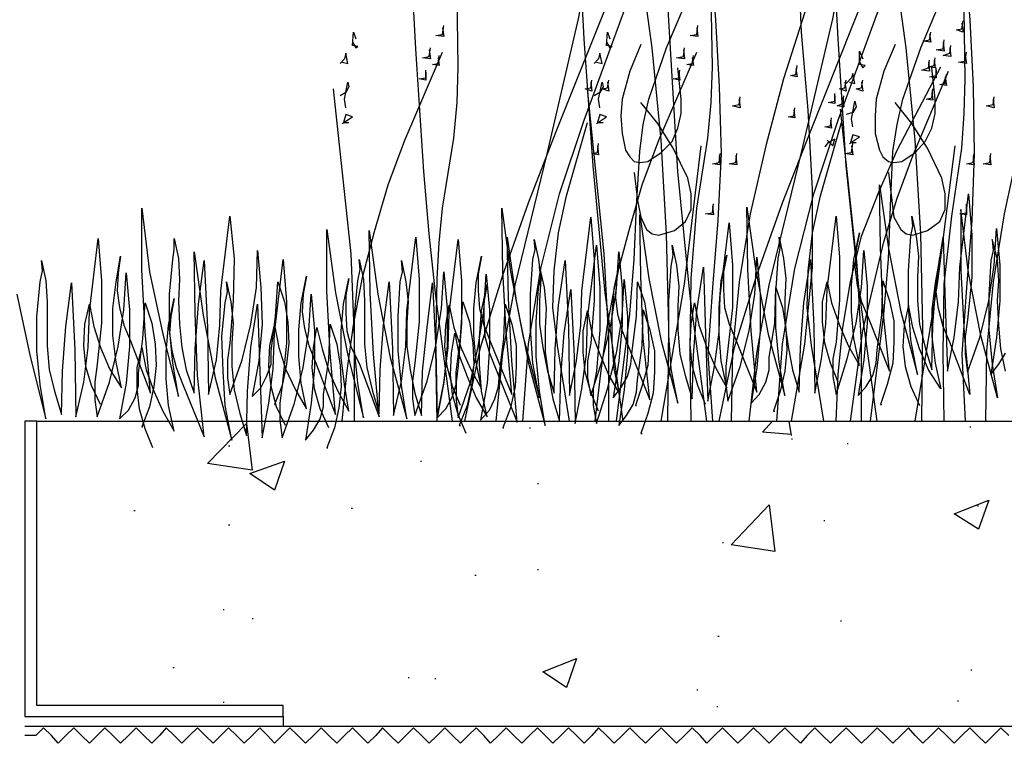
# Model space of a CAD drawing. Units: millimetres. Extents: x 5215 to 6577, y 2402 to 4391.
# Drawn here: x 5881 to 6136, y 3689 to 3877 of the extents above; entities that cross this region are included whole.
import ezdxf

# ---------------------------------------------------------------- set-up
doc = ezdxf.new("R2010")
doc.units = ezdxf.units.MM
doc.layers.add('PDF _Geometria', color=7, linetype='Continuous', true_color=0x006ddd)

msp = doc.modelspace()

# ---------------------------------------------------------------- linework, layer by layer
at = {"layer": 'PDF _Geometria', "color": 82, "lineweight": 25, "true_color": 0x36dd00}
for points in [[(6048.54, 3772.59), (6048.83, 3796.84), (6048.26, 3821.1), (6046.81, 3845.36), (6044.5, 3869.33), (6037.86, 3917.55), (6030.06, 3965.49)], [(6114.39, 3772.59), (6114.67, 3796.84), (6114.1, 3821.1), (6112.65, 3845.36), (6110.34, 3869.33), (6103.7, 3917.55), (6095.9, 3965.49)], [(6080.6, 3772.59), (6084.06, 3792.51), (6086.09, 3812.44), (6086.09, 3832.65), (6084.93, 3853.15), (6083.2, 3873.37), (6082.33, 3893.58), (6082.62, 3903.69), (6083.78, 3913.8), (6087.82, 3933.72)], [(6011, 3772.59), (6012.45, 3792.51), (6015.62, 3812.15), (6020.53, 3831.5), (6026.89, 3850.56), (6054.32, 3925.64)], [(6076.84, 3772.59), (6078.29, 3792.51), (6081.46, 3812.15), (6086.37, 3831.5), (6092.73, 3850.56), (6120.16, 3925.64)], [(5995.99, 3772.59), (6000.03, 3791.64), (6005.81, 3810.42), (6012.45, 3829.19), (6019.67, 3847.67), (6034.39, 3884.63), (6047.39, 3921.88)], [(6061.83, 3772.59), (6065.87, 3791.64), (6071.65, 3810.42), (6078.29, 3829.19), (6085.51, 3847.67), (6100.24, 3884.63), (6113.23, 3921.88)], [(5988.77, 3772.59), (5988.48, 3791.07), (5988.77, 3809.55), (5989.35, 3818.79), (5990.21, 3827.74), (5993.1, 3845.93), (5993.97, 3855.18), (5994.25, 3864.42), (5993.97, 3882.9), (5994.25, 3892.14), (5995.7, 3901.09), (5998.01, 3910.04), (6000.9, 3918.71)], [(6054.61, 3772.59), (6054.32, 3791.07), (6054.61, 3809.55), (6056.05, 3827.74), (6058.94, 3845.93), (6059.81, 3855.18), (6060.1, 3864.42), (6059.81, 3882.9), (6060.1, 3892.14), (6061.54, 3901.09), (6066.45, 3918.71)], [(6120.16, 3772.59), (6119.87, 3790.2), (6120.16, 3808.11), (6122.18, 3825.72), (6124.78, 3843.34), (6125.36, 3852.29), (6125.65, 3861.24), (6125.36, 3879.14), (6125.65, 3887.81), (6127.09, 3896.47), (6132, 3913.8)], [(6004.07, 3772.59), (6005.81, 3790.2), (6008.98, 3807.82), (6017.36, 3842.18), (6025.44, 3876.83), (6032.08, 3911.78)], [(6096.19, 3912.93), (6084.06, 3878.57), (6078.58, 3861.24), (6073.96, 3843.91), (6069.91, 3826.3), (6067.03, 3808.68), (6065.29, 3790.78), (6065, 3772.59)], [(6069.63, 3772.59), (6071.65, 3790.2), (6074.82, 3807.82), (6083.2, 3842.18), (6091.28, 3876.83), (6097.93, 3911.78)], [(6162.03, 3912.93), (6149.91, 3878.57), (6144.42, 3861.24), (6139.51, 3843.91), (6135.76, 3826.3), (6132.87, 3808.68), (6131.13, 3790.78), (6130.85, 3772.59)], [(6058.07, 3911.2), (6060.96, 3876.55), (6061.83, 3859.22), (6062.41, 3841.89), (6061.54, 3824.57), (6060.1, 3807.24), (6058.94, 3789.91), (6060.1, 3772.59)], [(6123.92, 3911.2), (6126.8, 3876.55), (6127.67, 3859.22), (6127.96, 3841.89), (6127.38, 3824.57), (6125.94, 3807.24), (6124.78, 3789.91), (6125.65, 3772.59)], [(6036.99, 3772.59), (6032.37, 3805.79), (6029.2, 3838.72), (6026.89, 3871.64), (6025.15, 3904.27)], [(6102.83, 3772.59), (6098.21, 3805.79), (6094.75, 3838.72), (6092.73, 3871.64), (6090.99, 3904.27)], [(5992.81, 3772.59), (5988.48, 3804.93), (5986.75, 3821.1), (5985.3, 3837.27), (5983.28, 3869.04), (5981.55, 3901.09)], [(6058.65, 3772.59), (6054.32, 3804.93), (6051.14, 3837.27), (6047.39, 3901.09)], [(6035.26, 3772.59), (6038.73, 3800.31), (6039.88, 3814.46), (6040.46, 3828.32), (6041.32, 3842.47), (6042.19, 3849.4), (6043.64, 3856.04), (6048.26, 3869.33), (6053.74, 3882.32)], [(6101.1, 3772.59), (6104.57, 3800.31), (6105.72, 3814.46), (6106.3, 3828.32), (6106.88, 3842.47), (6108.03, 3849.4), (6109.48, 3856.04), (6114.1, 3869.33), (6119.58, 3882.32)], [(6124.78, 3875.68), (6125.07, 3873.37), (6123.34, 3873.95), (6124.78, 3874.24), (6125.07, 3876.26)], [(5966.82, 3870.77), (5967.69, 3869.33), (5968.26, 3869.61), (5966.82, 3869.9), (5967.11, 3873.37), (5967.69, 3871.64)], [(5990.21, 3874.52), (5990.5, 3872.21), (5988.48, 3872.5), (5990.21, 3872.79), (5990.5, 3875.1)], [(6032.66, 3870.77), (6033.53, 3869.33), (6034.11, 3869.61), (6032.66, 3869.9), (6032.95, 3873.37), (6033.53, 3871.64)], [(6056.05, 3874.52), (6056.34, 3872.21), (6054.32, 3872.5), (6056.05, 3872.79), (6056.34, 3875.1)], [(6116.41, 3872.79), (6116.7, 3870.77), (6114.67, 3871.06), (6116.41, 3871.35), (6116.7, 3873.37)], [(6119.87, 3870.77), (6120.16, 3868.46), (6118.14, 3868.75), (6119.87, 3869.04), (6120.16, 3871.35)], [(5964.22, 3865.57), (5965.67, 3865.28), (5965.09, 3867.88), (5964.8, 3866.44), (5963.64, 3865.28)], [(5964.22, 3772.59), (5965.38, 3785), (5967.11, 3797.42), (5969.42, 3809.84), (5972.6, 3821.68), (5976.06, 3833.81), (5980.39, 3845.36), (5990.21, 3868.17)], [(5986.75, 3868.75), (5987.03, 3866.44), (5985.01, 3866.73), (5986.75, 3867.02), (5987.03, 3869.33)], [(6030.06, 3865.57), (6031.51, 3865.28), (6030.93, 3867.88), (6030.64, 3866.44), (6029.49, 3865.28)], [(6029.77, 3772.59), (6031.22, 3785), (6032.95, 3797.42), (6035.26, 3809.84), (6038.44, 3821.68), (6041.9, 3833.81), (6046.23, 3845.36), (6056.05, 3868.17)], [(6041.61, 3870.19), (6038.73, 3863.26), (6036.7, 3856.04), (6036.42, 3851.71), (6036.7, 3847.09), (6037.57, 3842.76), (6038.73, 3841.03), (6039.88, 3839.87), (6041.32, 3839.58), (6043.35, 3839.87), (6046.81, 3842.18), (6049.7, 3845.07), (6051.14, 3848.53), (6052.01, 3852.29), (6052.01, 3856.04), (6051.14, 3864.13)], [(6052.59, 3868.75), (6052.88, 3866.44), (6050.85, 3866.73), (6052.59, 3867.02), (6052.88, 3869.33)], [(6098.21, 3865.57), (6099.08, 3864.13), (6099.66, 3864.71), (6098.21, 3864.99), (6098.21, 3868.46), (6099.08, 3866.44)], [(6107.45, 3870.19), (6104.57, 3863.26), (6102.55, 3856.04), (6102.26, 3851.71), (6102.26, 3847.09), (6103.41, 3842.76), (6104.28, 3841.03), (6105.72, 3839.87), (6107.17, 3839.58), (6109.19, 3839.87), (6112.65, 3842.18), (6115.25, 3845.07), (6116.98, 3848.53), (6117.85, 3852.29), (6117.85, 3856.04), (6116.98, 3864.13)], [(6121.61, 3869.33), (6121.89, 3867.02), (6119.87, 3867.3), (6121.61, 3867.88), (6121.89, 3869.9)], [(6125.65, 3867.3), (6125.94, 3865.28), (6123.92, 3865.57), (6125.65, 3865.86), (6125.94, 3868.17)], [(5989.06, 3866.73), (5989.35, 3864.71), (5987.61, 3864.99), (5989.06, 3865.28), (5989.35, 3867.3)], [(6054.9, 3866.73), (6055.19, 3864.71), (6053.45, 3864.99), (6054.9, 3865.28), (6055.19, 3867.3)], [(6116.12, 3865.57), (6116.41, 3863.26), (6114.39, 3863.55), (6116.12, 3864.13), (6116.41, 3866.15)], [(6117.56, 3866.15), (6117.85, 3864.13), (6116.12, 3864.42), (6117.56, 3864.71), (6117.85, 3866.73)], [(5985.88, 3862.97), (5985.88, 3860.95), (5984.15, 3861.24), (5985.88, 3861.53), (5985.88, 3863.55)], [(6051.43, 3862.97), (6051.72, 3860.95), (6049.99, 3861.24), (6051.43, 3861.53), (6051.72, 3863.55)], [(6081.75, 3863.84), (6082.04, 3861.82), (6080.31, 3862.11), (6081.75, 3862.4), (6082.04, 3864.71)], [(6092.15, 3772.59), (6092.73, 3784.71), (6093.88, 3796.84), (6095.9, 3808.68), (6098.79, 3820.52), (6103.12, 3831.78), (6108.03, 3842.76), (6119.29, 3864.42)], [(6095.9, 3772.59), (6099.08, 3795.98), (6104.57, 3819.08), (6108.03, 3830.34), (6112.08, 3841.31), (6121.32, 3863.26)], [(6118.14, 3863.55), (6118.14, 3861.53), (6116.41, 3861.82), (6118.14, 3862.11), (6118.14, 3864.13)], [(5965.09, 3853.73), (5964.8, 3856.04), (5965.67, 3860.37), (5965.95, 3859.22), (5965.09, 3857.77), (5963.64, 3856.91)], [(6028.62, 3860.37), (6028.91, 3858.06), (6027.17, 3858.64), (6028.62, 3858.93), (6028.91, 3860.95)], [(6030.93, 3853.73), (6030.64, 3856.04), (6031.51, 3860.37), (6031.8, 3859.22), (6030.93, 3857.77), (6029.49, 3856.91)], [(6032.95, 3860.37), (6033.24, 3858.06), (6031.51, 3858.64), (6032.95, 3858.93), (6033.24, 3860.95)], [(6094.46, 3860.37), (6094.75, 3858.06), (6093.02, 3858.64), (6094.46, 3858.93), (6094.75, 3860.95)], [(6095.62, 3860.37), (6097.06, 3860.09), (6096.48, 3862.68), (6096.19, 3861.53), (6094.75, 3860.09)], [(6098.79, 3860.37), (6099.08, 3858.06), (6097.35, 3858.64), (6098.79, 3858.93), (6099.08, 3860.95)], [(6120.45, 3861.82), (6120.74, 3859.51), (6119.01, 3859.8), (6120.45, 3860.09), (6120.74, 3862.4)], [(5967.4, 3772.59), (5967.4, 3794.24), (5966.53, 3815.9), (5961.91, 3858.64)], [(6033.24, 3772.59), (6033.24, 3794.24), (6032.08, 3815.9), (6027.75, 3858.64)], [(6116.98, 3857.77), (6117.27, 3855.75), (6115.54, 3856.04), (6116.98, 3856.33), (6117.27, 3858.64)], [(6039.88, 3836.98), (6040.75, 3829.76), (6041.61, 3825.43), (6043.06, 3822.26), (6044.5, 3821.1), (6046.23, 3820.81), (6050.28, 3821.97), (6053.16, 3824.28), (6054.61, 3827.45), (6054.61, 3831.5), (6053.74, 3835.54), (6049.99, 3843.34), (6045.95, 3849.69), (6041.61, 3855.18)], [(6067.03, 3856.04), (6067.31, 3853.73), (6065.29, 3854.31), (6067.03, 3854.6), (6067.31, 3856.62)], [(6091.86, 3856.91), (6091.86, 3854.89), (6090.13, 3855.18), (6091.86, 3855.46), (6091.86, 3857.49)], [(6093.88, 3856.33), (6094.17, 3854.02), (6092.44, 3854.31), (6093.88, 3854.89), (6094.17, 3856.91)], [(6096.48, 3848.82), (6096.19, 3850.84), (6097.06, 3855.46), (6097.35, 3854.02), (6096.48, 3852.58), (6094.75, 3852)], [(6105.72, 3836.98), (6106.59, 3829.76), (6107.17, 3825.43), (6108.9, 3822.26), (6110.34, 3821.1), (6112.08, 3820.81), (6115.83, 3821.97), (6119.01, 3824.28), (6120.45, 3827.45), (6120.45, 3831.5), (6119.58, 3835.54), (6115.83, 3843.34), (6111.79, 3849.69), (6107.45, 3855.18)], [(6132.87, 3856.04), (6133.16, 3853.73), (6131.13, 3854.31), (6132.87, 3854.6), (6133.16, 3856.62)], [(6081.18, 3853.15), (6081.46, 3851.13), (6079.73, 3851.42), (6081.18, 3851.71), (6081.46, 3853.73)], [(6098.79, 3772.59), (6098.79, 3792.8), (6097.64, 3813.01), (6093.3, 3853.44)], [(5964.22, 3849.69), (5966.82, 3851.42), (5965.09, 3852), (5964.51, 3849.98), (5965.95, 3849.98)], [(6023.13, 3772.59), (6019.96, 3792.22), (6018.8, 3802.04), (6019.09, 3811.57), (6020.24, 3821.39), (6022.27, 3830.92), (6027.75, 3849.98)], [(6030.06, 3849.69), (6032.66, 3851.42), (6030.93, 3852), (6030.35, 3849.98), (6031.8, 3849.98)], [(6088.97, 3772.59), (6085.8, 3792.22), (6084.64, 3802.04), (6084.93, 3811.57), (6086.09, 3821.39), (6088.11, 3830.92), (6093.59, 3849.98)], [(6090.71, 3850.56), (6090.99, 3848.53), (6089.26, 3848.82), (6090.71, 3849.11), (6090.99, 3851.13)], [(6089.84, 3845.36), (6091.28, 3843.91), (6091.86, 3845.65), (6090.13, 3844.78), (6089.26, 3843.62)], [(6095.62, 3844.49), (6098.21, 3846.22), (6096.48, 3846.8), (6095.9, 3844.78), (6097.35, 3844.78)], [(6030.35, 3843.91), (6030.64, 3841.6), (6028.91, 3841.89), (6030.35, 3842.18), (6030.64, 3844.49)], [(6046.81, 3772.59), (6052.88, 3808.11), (6057.21, 3843.91)], [(6096.19, 3843.91), (6096.48, 3841.6), (6094.46, 3841.89), (6096.19, 3842.18), (6096.48, 3844.49)], [(6112.65, 3772.59), (6118.43, 3808.11), (6123.05, 3843.91)], [(6061.83, 3841.31), (6062.12, 3839), (6060.1, 3839.29), (6061.83, 3839.58), (6062.12, 3841.89)], [(6066.16, 3841.31), (6066.45, 3839), (6064.43, 3839.29), (6066.16, 3839.58), (6066.45, 3841.89)], [(6127.67, 3841.31), (6127.96, 3839), (6125.94, 3839.29), (6127.67, 3839.58), (6127.96, 3841.89)], [(6132, 3841.31), (6132.29, 3839), (6130.27, 3839.29), (6132, 3839.58), (6132.29, 3841.89)], [(6092.73, 3782.69), (6090.71, 3787.6), (6089.26, 3792.8), (6088.68, 3798.29), (6088.68, 3803.48), (6089.84, 3808.68), (6090.99, 3803.2), (6093.02, 3797.42), (6095.33, 3792.22), (6098.21, 3787.02), (6096.77, 3793.96), (6096.19, 3800.89), (6096.19, 3807.82), (6096.77, 3814.46), (6098.21, 3821.39), (6097.35, 3817.06), (6097.06, 3812.44), (6097.64, 3807.82), (6098.79, 3803.48), (6100.52, 3799.44), (6106.01, 3785.58), (6104.28, 3801.75), (6103.7, 3817.63), (6103.41, 3833.81), (6105.72, 3817.35), (6108.9, 3800.89), (6113.23, 3784.71), (6111.5, 3793.67), (6110.92, 3802.62), (6110.92, 3811.57), (6111.5, 3820.52), (6112.08, 3823.12), (6111.79, 3825.72), (6112.94, 3820.52), (6113.52, 3815.32), (6113.23, 3809.84), (6113.23, 3803.77), (6113.81, 3797.71), (6115.25, 3791.64), (6116.98, 3785.87), (6117.27, 3797.42), (6118.14, 3808.68), (6119.87, 3820.23), (6120.45, 3802.91), (6121.03, 3785.58), (6122.76, 3794.24), (6123.92, 3803.48), (6124.2, 3812.44), (6126.51, 3831.5), (6127.38, 3820.81), (6127.38, 3809.84), (6126.23, 3798.86), (6125.65, 3794.53), (6125.65, 3789.91), (6126.23, 3785.29), (6129.4, 3794.24), (6131.71, 3803.77), (6133.16, 3813.01), (6133.73, 3822.54), (6134.6, 3813.01), (6134.6, 3803.77), (6133.73, 3794.24), (6132.29, 3784.71), (6134.31, 3787.31), (6136.04, 3790.2)], [(5901.56, 3776.92), (5899.25, 3781.83), (5897.8, 3786.74), (5897.23, 3792.22), (5897.51, 3797.71), (5898.67, 3802.91), (5899.82, 3797.13), (5901.56, 3791.64), (5903.87, 3786.16), (5907.04, 3781.25), (5905.6, 3787.89), (5904.73, 3794.82), (5904.73, 3801.75), (5905.6, 3808.68), (5906.75, 3815.32), (5906.18, 3810.99), (5905.89, 3806.37), (5906.47, 3802.04), (5907.62, 3797.42), (5909.35, 3793.38), (5914.55, 3779.8), (5913.11, 3795.69), (5912.24, 3811.86), (5912.24, 3827.74), (5914.26, 3811.28), (5917.73, 3795.11), (5921.77, 3778.94), (5920.33, 3787.6), (5919.46, 3796.55), (5919.46, 3805.51), (5920.33, 3814.46), (5920.62, 3817.06), (5920.62, 3819.95), (5921.77, 3814.75), (5922.06, 3809.26), (5921.77, 3803.77), (5922.06, 3797.71), (5922.64, 3791.64), (5923.79, 3785.87), (5925.81, 3779.8), (5926.1, 3791.36), (5926.97, 3802.91), (5928.41, 3814.17), (5929.28, 3796.84), (5929.57, 3779.52), (5931.59, 3788.47), (5932.46, 3797.42), (5932.74, 3806.37), (5935.05, 3825.72), (5936.21, 3814.75), (5935.92, 3803.77), (5935.05, 3792.8), (5934.48, 3788.47), (5934.48, 3783.85), (5935.05, 3779.52), (5938.23, 3788.47), (5940.54, 3797.71), (5941.99, 3807.24), (5942.27, 3816.77), (5943.14, 3807.24), (5943.43, 3797.71), (5942.56, 3788.18), (5940.83, 3778.94), (5943.14, 3781.25), (5944.58, 3784.14), (5945.74, 3787.31), (5945.74, 3790.78), (5946.89, 3799.73), (5947.47, 3808.68), (5949.21, 3803.48), (5950.07, 3798.29), (5950.36, 3792.8), (5949.78, 3787.31), (5948.63, 3781.83), (5946.61, 3776.92), (5946.89, 3776.92)], [(5994.83, 3776.63), (5992.81, 3781.54), (5991.37, 3786.74), (5990.79, 3791.93), (5991.08, 3797.42), (5991.94, 3802.62), (5993.1, 3796.84), (5995.12, 3791.36), (5997.43, 3786.16), (6000.32, 3780.96), (5998.87, 3787.89), (5998.3, 3794.82), (5998.3, 3801.75), (5998.87, 3808.39), (6000.32, 3815.32), (5999.45, 3810.7), (5999.45, 3806.37), (5999.74, 3801.75), (6000.9, 3797.42), (6002.63, 3793.09), (6008.12, 3779.52), (6006.67, 3795.69), (6005.81, 3811.57), (6005.52, 3827.74), (6007.83, 3811.28), (6011, 3794.82), (6015.33, 3778.65), (6013.6, 3787.6), (6013.02, 3796.55), (6013.02, 3805.51), (6013.6, 3814.46), (6014.18, 3817.06), (6013.89, 3819.66), (6015.05, 3814.46), (6015.62, 3809.26), (6015.33, 3803.77), (6015.33, 3797.71), (6016.2, 3791.64), (6017.36, 3785.58), (6019.09, 3779.8), (6019.38, 3791.36), (6020.24, 3802.62), (6021.98, 3814.17), (6022.84, 3796.84), (6023.13, 3779.23), (6024.86, 3788.18), (6026.02, 3797.42), (6026.31, 3806.37), (6028.62, 3825.43), (6029.49, 3814.46), (6029.49, 3803.77), (6028.62, 3792.8), (6027.75, 3788.18), (6027.75, 3783.85), (6028.62, 3779.23), (6031.51, 3788.18), (6033.82, 3797.42), (6035.26, 3806.95), (6035.84, 3816.48), (6036.7, 3806.95), (6036.7, 3797.42), (6035.84, 3788.18), (6034.39, 3778.65), (6036.42, 3781.25), (6038.15, 3784.14), (6039.01, 3787.31), (6039.3, 3790.78), (6040.46, 3799.73), (6040.75, 3808.68), (6042.48, 3803.48), (6043.35, 3798), (6043.64, 3792.51), (6043.35, 3787.02), (6041.9, 3781.83), (6040.17, 3776.63), (6040.46, 3776.63)], [(6058.36, 3776.92), (6056.34, 3781.83), (6054.9, 3787.02), (6054.32, 3792.51), (6054.61, 3797.71), (6055.48, 3803.2), (6056.63, 3797.42), (6058.65, 3791.64), (6060.96, 3786.45), (6063.85, 3781.25), (6062.41, 3788.18), (6061.83, 3795.11), (6061.83, 3802.04), (6062.41, 3808.97), (6063.85, 3815.61), (6062.98, 3811.28), (6062.98, 3806.66), (6063.27, 3802.04), (6064.43, 3797.71), (6066.16, 3793.67), (6071.65, 3780.09), (6070.2, 3795.98), (6069.34, 3811.86), (6069.05, 3828.03), (6071.36, 3811.57), (6074.53, 3795.11), (6078.87, 3779.23), (6077.42, 3787.89), (6076.56, 3796.84), (6076.56, 3805.79), (6077.13, 3814.75), (6077.71, 3817.35), (6077.42, 3820.23), (6078.58, 3814.75), (6079.15, 3809.55), (6078.87, 3804.06), (6078.87, 3798), (6079.73, 3791.93), (6080.89, 3785.87), (6082.62, 3780.09), (6082.91, 3791.64), (6083.78, 3803.2), (6085.51, 3814.46), (6086.37, 3797.13), (6086.66, 3779.8), (6088.4, 3788.76), (6089.55, 3797.71), (6089.84, 3806.66), (6092.15, 3825.72), (6093.02, 3815.04), (6093.02, 3804.06), (6092.15, 3793.09), (6091.28, 3788.76), (6091.28, 3784.14), (6092.15, 3779.52), (6095.04, 3788.76), (6097.35, 3798), (6098.79, 3807.24), (6099.37, 3816.77), (6100.24, 3807.53), (6100.24, 3798), (6099.37, 3788.47), (6097.93, 3779.23), (6099.95, 3781.54), (6101.68, 3784.43), (6102.55, 3787.6), (6102.83, 3791.07), (6103.99, 3800.02), (6104.28, 3808.97), (6106.01, 3803.77), (6107.17, 3798.58), (6107.17, 3793.09), (6106.88, 3787.6), (6105.43, 3782.12), (6103.7, 3776.92), (6103.99, 3776.92)], [(6060.1, 3828.32), (6060.38, 3826.01), (6058.36, 3826.3), (6060.1, 3826.59), (6060.38, 3828.9)], [(6136.04, 3785.58), (6134.89, 3791.36), (6134.31, 3797.42), (6134.02, 3803.77), (6134.31, 3808.97), (6134.02, 3814.46), (6132.58, 3819.66), (6132.87, 3816.77), (6132.29, 3814.17), (6131.71, 3805.22), (6131.71, 3796.27), (6132.58, 3787.31), (6134.02, 3778.65), (6129.69, 3794.82), (6126.51, 3810.99), (6124.49, 3827.45), (6124.49, 3811.57), (6125.36, 3795.4), (6126.8, 3779.52), (6121.61, 3793.09), (6119.87, 3797.13), (6118.72, 3801.75), (6118.14, 3806.08), (6118.43, 3810.7), (6119.01, 3815.04), (6117.85, 3808.39), (6116.98, 3801.46), (6116.98, 3794.53), (6117.85, 3787.6), (6119.29, 3780.96), (6116.12, 3785.87), (6113.81, 3791.36), (6112.08, 3796.84), (6110.92, 3802.62), (6109.77, 3797.42), (6109.48, 3791.93), (6110.05, 3786.74), (6111.5, 3781.54), (6113.81, 3776.63)], [(6125.94, 3828.32), (6125.94, 3826.01), (6124.2, 3826.3), (6125.94, 3826.59), (6125.94, 3828.9)], [(6030.64, 3775.18), (6028.62, 3780.09), (6027.17, 3785.29), (6026.6, 3790.49), (6026.6, 3795.98), (6027.75, 3801.17), (6028.91, 3795.4), (6030.93, 3789.91), (6033.24, 3784.43), (6036.13, 3779.52), (6034.68, 3786.16), (6034.11, 3793.09), (6034.11, 3800.02), (6034.68, 3806.95), (6036.13, 3813.88), (6035.26, 3809.26), (6034.97, 3804.64), (6035.55, 3800.31), (6036.7, 3795.98), (6038.44, 3791.64), (6043.92, 3778.07), (6042.19, 3793.96), (6041.61, 3810.13), (6041.32, 3826.01), (6043.64, 3809.55), (6046.81, 3793.38), (6051.14, 3777.21), (6049.41, 3786.16), (6048.83, 3794.82), (6048.83, 3803.77), (6049.41, 3812.73), (6049.99, 3815.61), (6049.7, 3818.21), (6050.85, 3813.01), (6051.43, 3807.53), (6051.14, 3802.33), (6051.14, 3796.27), (6051.72, 3789.91), (6053.16, 3784.14), (6054.9, 3778.36), (6055.19, 3789.62), (6056.05, 3801.17), (6057.79, 3812.44), (6058.36, 3795.11), (6058.94, 3777.78), (6060.67, 3786.74), (6061.83, 3795.69), (6062.12, 3804.93), (6064.43, 3823.99), (6065.29, 3813.01), (6065.29, 3802.04), (6064.14, 3791.36), (6063.56, 3786.74), (6063.56, 3782.12), (6064.14, 3777.78), (6067.31, 3786.74), (6069.63, 3795.98), (6071.07, 3805.51), (6071.65, 3815.04), (6072.51, 3805.51), (6072.51, 3795.98), (6071.65, 3786.45), (6070.2, 3777.21), (6072.22, 3779.52), (6073.96, 3782.69), (6074.82, 3785.87), (6074.82, 3789.05), (6076.27, 3798), (6076.56, 3807.24), (6078.29, 3802.04), (6079.15, 3796.55), (6079.44, 3791.07), (6078.87, 3785.58), (6077.71, 3780.38), (6075.98, 3775.18), (6076.27, 3775.18)], [(5949.49, 3771.43), (5947.18, 3776.34), (5945.74, 3781.54), (5945.16, 3786.74), (5945.45, 3792.22), (5946.61, 3797.42), (5947.76, 3791.64), (5949.49, 3786.16), (5952.09, 3780.67), (5954.98, 3775.76), (5953.54, 3782.4), (5952.96, 3789.33), (5952.96, 3796.27), (5953.54, 3803.2), (5954.98, 3810.13), (5954.11, 3805.51), (5953.83, 3800.89), (5954.4, 3796.55), (5955.56, 3792.22), (5957.29, 3787.89), (5962.49, 3774.32), (5961.04, 3790.2), (5960.18, 3806.37), (5960.18, 3822.26), (5962.49, 3805.79), (5965.67, 3789.62), (5969.71, 3773.45), (5968.26, 3782.4), (5967.4, 3791.07), (5967.4, 3800.02), (5968.26, 3808.97), (5968.84, 3811.86), (5968.55, 3814.46), (5969.71, 3809.26), (5970, 3803.77), (5970, 3798.58), (5970, 3792.51), (5970.57, 3786.45), (5972.02, 3780.38), (5973.75, 3774.61), (5974.04, 3785.87), (5974.91, 3797.42), (5976.35, 3808.68), (5977.22, 3791.36), (5977.51, 3774.03), (5979.53, 3782.98), (5980.68, 3791.93), (5980.97, 3801.17), (5983.28, 3820.23), (5984.15, 3809.26), (5984.15, 3798.29), (5982.99, 3787.6), (5982.41, 3782.98), (5982.41, 3778.36), (5982.99, 3774.03), (5986.17, 3782.98), (5988.48, 3792.22), (5989.92, 3801.75), (5990.5, 3811.28), (5991.37, 3801.75), (5991.37, 3792.22), (5990.5, 3782.69), (5988.77, 3773.45), (5991.08, 3775.76), (5992.81, 3778.94), (5993.68, 3782.12), (5993.68, 3785.29), (5994.83, 3794.24), (5995.41, 3803.48), (5997.14, 3798.29), (5998.01, 3792.8), (5998.3, 3787.31), (5997.72, 3781.83), (5996.56, 3776.63), (5994.54, 3771.43), (5994.83, 3771.43)], [(5960.76, 3770.85), (5958.45, 3775.76), (5957, 3780.96), (5956.42, 3786.45), (5956.71, 3791.64), (5957.58, 3796.84), (5959.02, 3791.36), (5960.76, 3785.58), (5963.07, 3780.38), (5965.95, 3775.18), (5964.8, 3782.12), (5963.93, 3789.05), (5963.93, 3795.98), (5964.51, 3802.91), (5965.95, 3809.55), (5965.09, 3805.22), (5965.09, 3800.6), (5965.38, 3795.98), (5966.53, 3791.64), (5968.55, 3787.6), (5973.75, 3773.74), (5972.31, 3789.91), (5971.44, 3805.79), (5971.15, 3821.97), (5973.46, 3805.51), (5976.64, 3789.05), (5980.97, 3773.16), (5979.53, 3781.83), (5978.66, 3790.78), (5978.66, 3799.73), (5979.24, 3808.68), (5979.82, 3811.28), (5979.53, 3814.17), (5980.68, 3808.68), (5981.26, 3803.48), (5980.97, 3798), (5980.97, 3791.93), (5981.84, 3785.87), (5982.99, 3779.8), (5984.72, 3774.03), (5985.01, 3785.58), (5986.17, 3796.84), (5987.61, 3808.39), (5988.48, 3791.07), (5988.77, 3773.74), (5990.5, 3782.4), (5991.66, 3791.64), (5991.94, 3800.6), (5994.25, 3819.66), (5995.12, 3808.97), (5995.12, 3798), (5994.25, 3787.02), (5993.68, 3782.69), (5993.68, 3778.07), (5994.25, 3773.45), (5997.43, 3782.69), (5999.45, 3791.93), (6000.9, 3801.17), (6001.47, 3810.7), (6002.34, 3801.46), (6002.34, 3791.93), (6001.76, 3782.4), (6000.03, 3772.87), (6002.34, 3775.47), (6003.78, 3778.36), (6004.65, 3781.54), (6004.94, 3785), (6006.09, 3793.96), (6006.38, 3802.91), (6008.12, 3797.71), (6009.27, 3792.22), (6009.27, 3786.74), (6008.98, 3781.54), (6007.83, 3776.05), (6005.81, 3770.85), (6006.09, 3770.85)], [(5879.9, 3805.51), (5883.36, 3789.33), (5887.41, 3773.16), (5885.96, 3782.12), (5885.1, 3790.78), (5885.1, 3799.73), (5885.96, 3808.68), (5886.54, 3811.57), (5886.25, 3814.17), (5887.41, 3808.97), (5887.7, 3803.48), (5887.7, 3798.29), (5887.7, 3792.22), (5888.27, 3785.87), (5889.72, 3780.09), (5891.45, 3774.32), (5891.74, 3785.58), (5892.6, 3797.13), (5894.05, 3808.39), (5894.91, 3791.07), (5895.2, 3773.74), (5897.23, 3782.69), (5898.38, 3791.64), (5898.67, 3800.89), (5900.98, 3819.95), (5901.85, 3808.97), (5901.85, 3798), (5900.69, 3787.31), (5900.11, 3782.69), (5900.11, 3778.07), (5900.69, 3773.74), (5903.87, 3782.69), (5906.18, 3791.93), (5907.62, 3801.46), (5908.2, 3810.99), (5909.06, 3801.46), (5909.06, 3791.93), (5908.2, 3782.4), (5906.47, 3773.16), (5908.78, 3775.47), (5910.51, 3778.65), (5911.38, 3781.83), (5911.38, 3785), (5912.53, 3793.96), (5913.11, 3803.2), (5914.84, 3798), (5915.71, 3792.51), (5916, 3787.02), (5915.42, 3781.54), (5914.26, 3776.34), (5912.24, 3771.14), (5912.53, 3771.14)], [(5996.28, 3769.41), (5994.25, 3774.32), (5992.81, 3779.52), (5992.23, 3784.71), (5992.52, 3790.2), (5993.39, 3795.4), (5994.54, 3789.62), (5996.56, 3784.14), (5998.87, 3778.65), (6001.76, 3773.74), (6000.32, 3780.38), (5999.74, 3787.31), (5999.74, 3794.24), (6000.32, 3801.17), (6001.76, 3808.11), (6000.9, 3803.48), (6000.9, 3799.15), (6001.18, 3794.53), (6002.34, 3790.2), (6004.07, 3785.87), (6009.56, 3772.3), (6008.12, 3788.18), (6007.25, 3804.35), (6006.96, 3820.23), (6009.27, 3803.77), (6012.45, 3787.6), (6016.78, 3771.43), (6015.33, 3780.38), (6014.47, 3789.33), (6014.47, 3798.29), (6015.05, 3806.95), (6015.62, 3809.84), (6015.33, 3812.44), (6016.49, 3807.24), (6017.07, 3801.75), (6016.78, 3796.55), (6016.78, 3790.49), (6017.65, 3784.43), (6018.8, 3778.36), (6020.53, 3772.59), (6020.82, 3784.14), (6021.69, 3795.4), (6023.42, 3806.66), (6024.29, 3789.33), (6024.58, 3772.01), (6026.31, 3780.96), (6027.46, 3789.91), (6027.75, 3799.15), (6030.06, 3818.21), (6030.93, 3807.24), (6030.93, 3796.27), (6030.06, 3785.58), (6029.2, 3780.96), (6029.2, 3776.63), (6030.06, 3772.01), (6032.95, 3780.96), (6035.26, 3790.2), (6036.7, 3799.73), (6037.28, 3809.26), (6038.15, 3799.73), (6038.15, 3790.2), (6037.28, 3780.67), (6035.84, 3771.43), (6037.86, 3774.03), (6039.59, 3776.92), (6040.46, 3780.09), (6040.75, 3783.27), (6041.9, 3792.22), (6042.19, 3801.46), (6043.92, 3796.27), (6045.08, 3790.78), (6045.08, 3785.29), (6044.79, 3779.8), (6043.35, 3774.61), (6041.61, 3769.41), (6041.9, 3769.41)], [(5915.13, 3765.65), (5913.11, 3770.56), (5911.66, 3775.76), (5911.09, 3780.96), (5911.09, 3786.45), (5912.24, 3791.64), (5913.4, 3785.87), (5915.42, 3780.38), (5917.73, 3775.18), (5920.62, 3769.99), (5919.17, 3776.63), (5918.59, 3783.56), (5918.59, 3790.49), (5919.17, 3797.42), (5920.62, 3804.35), (5919.75, 3799.73), (5919.46, 3795.4), (5920.04, 3790.78), (5921.19, 3786.45), (5922.93, 3782.12), (5928.41, 3768.54), (5926.68, 3784.43), (5926.1, 3800.6), (5925.81, 3816.48), (5928.12, 3800.02), (5931.3, 3783.85), (5935.63, 3767.68), (5933.9, 3776.63), (5933.32, 3785.58), (5933.03, 3794.53), (5933.9, 3803.2), (5934.48, 3806.08), (5934.19, 3808.68), (5935.34, 3803.48), (5935.92, 3798), (5935.63, 3792.8), (5935.63, 3786.74), (5936.21, 3780.67), (5937.65, 3774.61), (5939.39, 3768.83), (5939.68, 3780.38), (5940.54, 3791.64), (5942.27, 3802.91), (5942.85, 3785.58), (5943.43, 3768.25), (5945.16, 3777.21), (5946.32, 3786.16), (5946.61, 3795.4), (5948.92, 3814.46), (5949.78, 3803.48), (5949.78, 3792.8), (5948.63, 3781.83), (5948.05, 3777.21), (5948.05, 3772.87), (5948.63, 3768.25), (5951.8, 3777.21), (5954.11, 3786.45), (5955.56, 3795.98), (5956.14, 3805.51), (5957, 3795.98), (5957, 3786.45), (5956.14, 3777.21), (5954.69, 3767.68), (5956.71, 3770.28), (5958.45, 3773.16), (5959.31, 3776.34), (5959.31, 3779.52), (5960.76, 3788.47), (5961.04, 3797.71), (5962.78, 3792.51), (5963.64, 3787.02), (5963.93, 3781.54), (5963.36, 3776.05), (5962.2, 3770.85), (5960.18, 3765.65), (5960.47, 3765.65)]]:
    msp.add_lwpolyline(points, dxfattribs=at)
at = {"layer": 'PDF _Geometria', "color": 8, "lineweight": 25, "true_color": 0x767676}
msp.add_lwpolyline([(5885.1, 3772.59), (5881.92, 3772.59), (5881.92, 3696.06), (5948.92, 3696.06), (5948.92, 3698.95), (5885.1, 3698.95)], close=True, dxfattribs=at)
at = {"layer": 'PDF _Geometria', "color": 7, "lineweight": 25}
for points in [[(5885.1, 3772.59), (6263.68, 3772.59)], [(6080.6, 3769.12), (6073.09, 3769.7), (6075.69, 3772.59)], [(6080.6, 3768.83), (6080.02, 3772.59)], [(6126.8, 3771.14), (6127.09, 3771.14)], [(6012.74, 3770.85), (6013.02, 3770.85)], [(5934.77, 3766.23), (5935.05, 3766.23)], [(6080.6, 3767.97), (6080.89, 3767.97)], [(6095.04, 3766.81), (6095.33, 3766.81)], [(5984.44, 3762.19), (5984.72, 3762.19)], [(6014.76, 3756.41), (6015.05, 3756.41)], [(6128.82, 3750.64), (6129.11, 3750.64)], [(5910.22, 3749.48), (5910.51, 3749.48)], [(5966.53, 3750.06), (5966.82, 3750.06)], [(5934.77, 3745.73), (5935.05, 3745.73)], [(6088.97, 3746.88), (6089.26, 3746.88)], [(6062.69, 3741.11), (6062.98, 3741.11)], [(5998.59, 3732.73), (5998.87, 3732.73)], [(6014.76, 3734.18), (6015.05, 3734.18)], [(5933.32, 3723.78), (5933.61, 3723.78)], [(5940.83, 3721.47), (5941.12, 3721.47)], [(6093.3, 3720.89), (6093.59, 3720.89)], [(6061.54, 3716.85), (6061.83, 3716.85)], [(5920.33, 3708.77), (5920.62, 3708.77)], [(6127.09, 3708.19), (6127.38, 3708.19)], [(5981.26, 3706.17), (5981.55, 3706.17)], [(5988.19, 3705.88), (5988.48, 3705.88)], [(6056.05, 3702.99), (6056.34, 3702.99)], [(5933.32, 3699.81), (5933.61, 3699.81)], [(6123.63, 3700.1), (6123.92, 3700.1)], [(6061.25, 3698.66), (6061.54, 3698.66)], [(5948.92, 3696.06), (5948.92, 3693.46)], [(6263.68, 3693.46), (5881.92, 3693.46)]]:
    msp.add_lwpolyline(points, dxfattribs=at)
for points in [[(5940.83, 3759.88), (5929.28, 3761.61), (5939.39, 3772.01)], [(5949.21, 3762.19), (5946.61, 3754.68), (5940.25, 3759.01)], [(6076.27, 3738.8), (6065, 3740.53), (6074.82, 3750.93)], [(6131.71, 3752.08), (6129.11, 3744.57), (6122.76, 3748.62)], [(6024.86, 3711.08), (6022.27, 3703.57), (6016.2, 3707.61)]]:
    msp.add_lwpolyline(points, close=True, dxfattribs=at)
at = {"layer": 'PDF _Geometria', "color": 6, "lineweight": 25}
msp.add_lwpolyline([(6136.91, 3691.15), (6134.89, 3693.17), (6132.87, 3691.15), (6130.85, 3689.13), (6128.82, 3691.15), (6126.8, 3693.17), (6124.78, 3691.15), (6122.76, 3689.13), (6120.74, 3691.15), (6118.72, 3693.17), (6116.7, 3691.15), (6114.67, 3689.13), (6112.65, 3691.15), (6110.92, 3693.17), (6108.9, 3691.15), (6106.88, 3689.13), (6104.86, 3691.15), (6102.83, 3693.17), (6100.81, 3691.15), (6098.79, 3689.13), (6096.77, 3691.15), (6094.75, 3693.17), (6092.73, 3691.15), (6090.71, 3689.13), (6088.68, 3691.15), (6086.66, 3693.17), (6084.64, 3691.15), (6082.91, 3689.13), (6080.89, 3691.15), (6078.87, 3693.17), (6076.84, 3691.15), (6074.82, 3689.13), (6072.8, 3691.15), (6070.78, 3693.17), (6068.76, 3691.15), (6066.74, 3689.13), (6064.72, 3691.15), (6062.69, 3693.17), (6060.67, 3691.15), (6058.65, 3689.13), (6056.92, 3691.15), (6054.9, 3693.17), (6052.88, 3691.15), (6050.85, 3689.13), (6048.83, 3691.15), (6046.81, 3693.17), (6044.79, 3691.15), (6042.77, 3689.13), (6040.75, 3691.15), (6038.73, 3693.17), (6036.7, 3691.15), (6034.68, 3689.13), (6032.66, 3691.15), (6030.64, 3693.17), (6028.91, 3691.15), (6026.89, 3689.13), (6024.86, 3691.15), (6022.84, 3693.17), (6020.82, 3691.15), (6018.8, 3689.13), (6016.78, 3691.15), (6014.76, 3693.17), (6012.74, 3691.15), (6010.71, 3689.13), (6008.69, 3691.15), (6006.67, 3693.17), (6004.65, 3691.15), (6002.63, 3689.13), (6000.9, 3691.15), (5998.87, 3693.17), (5996.85, 3691.15), (5994.83, 3689.13), (5992.81, 3691.15), (5990.79, 3693.17), (5988.77, 3691.15), (5986.75, 3689.13), (5984.72, 3691.15), (5982.7, 3693.17), (5980.68, 3691.15), (5978.66, 3689.13), (5976.64, 3691.15), (5974.62, 3693.17), (5972.88, 3691.15), (5970.86, 3689.13), (5968.84, 3691.15), (5966.82, 3693.17), (5964.8, 3691.15), (5962.78, 3689.13), (5960.76, 3691.15), (5958.73, 3693.17), (5956.71, 3691.15), (5954.69, 3689.13), (5952.67, 3691.15), (5950.65, 3693.17), (5948.63, 3691.15), (5946.61, 3689.13), (5944.87, 3691.15), (5942.85, 3693.17), (5940.83, 3691.15), (5938.81, 3689.13), (5936.79, 3691.15), (5934.77, 3693.17), (5932.74, 3691.15), (5930.72, 3689.13), (5928.7, 3691.15), (5926.68, 3693.17), (5924.66, 3691.15), (5922.64, 3689.13), (5920.62, 3691.15), (5918.59, 3693.17), (5916.86, 3691.15), (5914.84, 3689.13), (5912.82, 3691.15), (5910.8, 3693.17), (5908.78, 3691.15), (5906.75, 3689.13), (5904.73, 3691.15), (5902.71, 3693.17), (5900.69, 3691.15), (5898.67, 3689.13), (5896.65, 3691.15), (5894.63, 3693.17), (5892.6, 3691.15), (5890.58, 3689.13), (5888.85, 3691.15), (5886.83, 3693.17), (5884.81, 3691.15), (5881.92, 3691.15)], dxfattribs=at)

doc.saveas('drawing.dxf')
